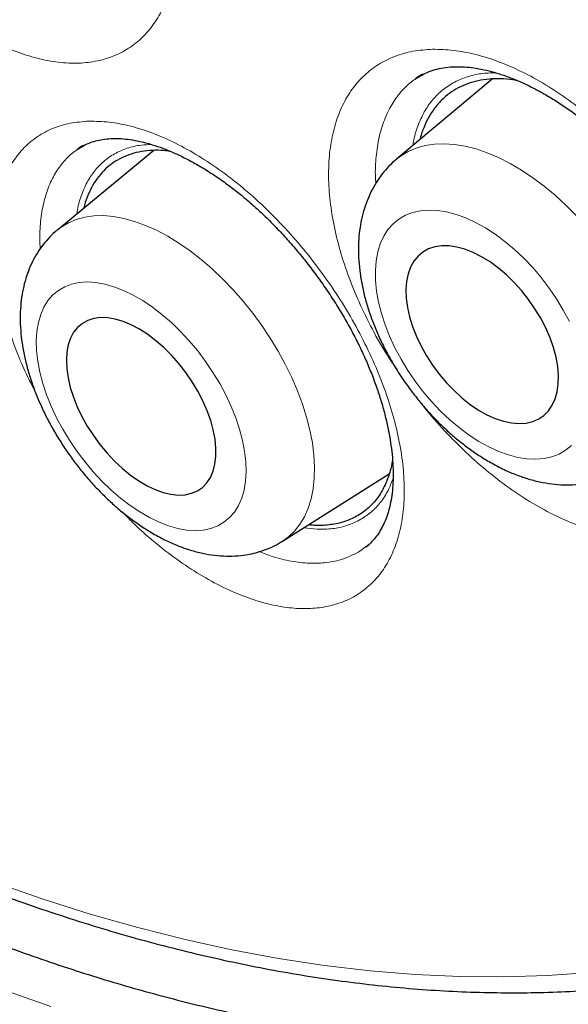
# Model space of a CAD drawing. Units: millimetres. Extents: x 8 to 960, y 12 to 931.
# Drawn here: x 899 to 903, y 301 to 307 of the extents above; entities that cross this region are included whole.
import ezdxf

# ---------------------------------------------------------------- set-up
doc = ezdxf.new("R2010")
doc.units = ezdxf.units.MM

msp = doc.modelspace()

# ---------------------------------------------------------------- linework, layer by layer
at = {"color": 7, "linetype": 'Continuous', "lineweight": 30}
for p, q in [((902.2474, 307.0458), (901.6698, 306.5618)), ((900.207, 306.6149), (899.627, 306.1378)), ((899.7474, 306.6212), (899.7496, 306.6227)), ((900.9832, 304.2607), (901.625, 304.6657)), ((901.484, 304.2256), (901.4819, 304.224))]:
    msp.add_line(p, q, dxfattribs=at)
at = {"color": 8, "linetype": 'Continuous', "lineweight": 0}
for p, q in [((899.7496, 306.6227), (899.7655, 306.6339)), ((901.4819, 304.224), (901.4405, 304.1944)), ((901.4976, 304.2353), (901.484, 304.2256))]:
    msp.add_line(p, q, dxfattribs=at)
at = {"color": 8, "linetype": 'Continuous', "lineweight": 0, "flags": 128}
for points in [[(901.6698, 306.5618), (901.695, 306.5812), (901.7403, 306.6086), (901.7895, 306.6299), (901.8424, 306.6449), (901.8987, 306.6536), (901.9581, 306.6559), (902.02, 306.6518), (902.0842, 306.6413), (902.1502, 306.6245), (902.2177, 306.6015), (902.2861, 306.5725), (902.3551, 306.5376), (902.4242, 306.497), (902.493, 306.451), (902.5611, 306.3999), (902.628, 306.344), (902.6933, 306.2837), (902.7566, 306.2194)], [(899.627, 306.1378), (899.6478, 306.1536), (899.6913, 306.1799), (899.7389, 306.2), (899.7901, 306.2139), (899.8447, 306.2214), (899.9024, 306.2226), (899.9627, 306.2174), (900.0253, 306.2058), (900.0897, 306.1879), (900.1557, 306.1639), (900.2227, 306.1339), (900.2903, 306.098), (900.3581, 306.0565), (900.4257, 306.0097), (900.4927, 305.9579), (900.5586, 305.9013), (900.623, 305.8404), (900.6855, 305.7755), (900.7457, 305.707), (900.8032, 305.6354), (900.8577, 305.5612), (900.9089, 305.4847), (900.9563, 305.4065), (900.9997, 305.3271), (901.0388, 305.247), (901.0734, 305.1666), (901.1033, 305.0865), (901.1282, 305.0072), (901.1481, 304.9292), (901.1627, 304.853), (901.172, 304.7791), (901.176, 304.7079), (901.1745, 304.6399), (901.1677, 304.5755), (901.1555, 304.5152), (901.1381, 304.4592), (901.1155, 304.408), (901.0879, 304.3619), (901.0555, 304.3212), (901.0184, 304.2861), (900.9832, 304.2607)], [(902.7128, 305.5844), (902.6761, 305.6529), (902.6353, 305.7202), (902.5906, 305.7857), (902.5425, 305.8488), (902.4914, 305.9089), (902.4377, 305.9656), (902.3818, 306.0184), (902.3243, 306.0668), (902.2656, 306.1103), (902.2062, 306.1488), (902.1467, 306.1817), (902.0875, 306.2089), (902.0292, 306.23), (901.9722, 306.245), (901.917, 306.2537), (901.8641, 306.2559), (901.814, 306.2518), (901.7671, 306.2413), (901.7237, 306.2245), (901.6843, 306.2016), (901.6492, 306.1727), (901.6187, 306.1382), (901.593, 306.0982), (901.5724, 306.0532), (901.5571, 306.0035), (901.5471, 305.9495), (901.5425, 305.8918), (901.5435, 305.8308), (901.55, 305.7669), (901.5618, 305.7009), (901.5791, 305.6331), (901.6015, 305.5643), (901.6289, 305.495), (901.661, 305.4258), (901.6977, 305.3572), (901.7385, 305.2899), (901.7831, 305.2244), (901.8312, 305.1614), (901.8824, 305.1012), (901.9361, 305.0445), (901.992, 304.9918), (902.0495, 304.9434), (902.1082, 304.8998), (902.1676, 304.8614), (902.2271, 304.8284)], [(900.18, 304.4026), (900.238, 304.3746), (900.295, 304.3526), (900.3507, 304.3367), (900.4044, 304.3271), (900.4559, 304.3238), (900.5046, 304.327), (900.55, 304.3365), (900.5919, 304.3523), (900.6299, 304.3743), (900.6636, 304.4022), (900.6928, 304.4358), (900.7171, 304.4749), (900.7365, 304.5191), (900.7507, 304.568), (900.7596, 304.6212), (900.7631, 304.6783), (900.7612, 304.7387), (900.754, 304.802), (900.7414, 304.8677), (900.7236, 304.935), (900.7008, 305.0036), (900.6731, 305.0727), (900.6408, 305.1419), (900.6041, 305.2104), (900.5634, 305.2778), (900.519, 305.3434), (900.4713, 305.4068), (900.4206, 305.4673), (900.3675, 305.5244), (900.3124, 305.5777), (900.2557, 305.6267), (900.198, 305.6709), (900.1397, 305.7101), (900.0813, 305.7438), (900.0233, 305.7718), (899.9662, 305.7938), (899.9106, 305.8097), (899.8568, 305.8193), (899.8054, 305.8226), (899.7567, 305.8194), (899.7112, 305.8099), (899.6693, 305.7941), (899.6314, 305.7722), (899.5977, 305.7443), (899.5685, 305.7106), (899.5441, 305.6715), (899.5248, 305.6274), (899.5106, 305.5784), (899.5017, 305.5252), (899.4982, 305.4681), (899.5, 305.4077), (899.5073, 305.3444), (899.5198, 305.2788), (899.5376, 305.2114), (899.5604, 305.1429), (899.5881, 305.0737), (899.6205, 305.0046), (899.6571, 304.936), (899.6979, 304.8686), (899.7423, 304.803), (899.79, 304.7396), (899.8406, 304.6792), (899.8937, 304.622), (899.9488, 304.5687), (900.0055, 304.5198), (900.0633, 304.4755), (900.1216, 304.4364), (900.18, 304.4026)], [(902.2271, 304.8284), (902.2863, 304.8013), (902.3446, 304.7801), (902.4016, 304.7651), (902.4568, 304.7565), (902.5097, 304.7542), (902.5598, 304.7583), (902.6067, 304.7688), (902.6501, 304.7856), (902.6894, 304.8085), (902.7246, 304.8374)], [(899.5854, 301.4565), (899.2823, 301.5619), (898.9776, 301.6773), (898.6717, 301.8026), (898.3648, 301.9379), (898.057, 302.0829), (897.7485, 302.2376), (897.4397, 302.4019), (897.1306, 302.5757), (896.8215, 302.7588), (896.5127, 302.9511), (896.2042, 303.1525), (895.8964, 303.3628), (895.5895, 303.582), (895.2836, 303.8098)], [(899.2438, 302.2052), (899.5342, 302.1042), (899.8231, 302.013), (900.1101, 301.9314), (900.3951, 301.8597), (900.678, 301.7978), (900.9584, 301.7459), (901.2363, 301.7039), (901.5113, 301.6718), (901.7834, 301.6497), (902.0524, 301.6376), (902.318, 301.6355), (902.5801, 301.6435), (902.8385, 301.6614)]]:
    msp.add_lwpolyline(points, dxfattribs=at)
at = {"color": 7, "linetype": 'Continuous', "lineweight": 30, "flags": 128}
for points in [[(902.2156, 305.0222), (902.2659, 304.9996), (902.3153, 304.9831), (902.3631, 304.9729), (902.4088, 304.9692), (902.4518, 304.972), (902.4915, 304.9813), (902.5276, 304.9969), (902.5595, 305.0187), (902.5869, 305.0464), (902.6095, 305.0797), (902.6269, 305.1181), (902.639, 305.1612), (902.6456, 305.2085), (902.6466, 305.2594), (902.6421, 305.3133), (902.632, 305.3695), (902.6165, 305.4274), (902.5958, 305.4862), (902.5701, 305.5452), (902.5398, 305.6038), (902.5052, 305.6611), (902.4668, 305.7165), (902.4249, 305.7694), (902.3802, 305.8191), (902.3331, 305.865), (902.2842, 305.9064), (902.2342, 305.9431), (902.1835, 305.9744), (902.133, 306), (902.083, 306.0196), (902.0344, 306.0329), (901.9876, 306.0399), (901.9432, 306.0403), (901.9017, 306.0343), (901.8637, 306.0218), (901.8297, 306.0031), (901.8, 305.9783), (901.775, 305.9477), (901.7549, 305.9118), (901.7402, 305.871), (901.7308, 305.8257), (901.727, 305.7765), (901.7288, 305.7241), (901.7361, 305.6689), (901.7489, 305.6118), (901.767, 305.5534), (901.7902, 305.4944), (901.8182, 305.4355), (901.8507, 305.3775), (901.8873, 305.321), (901.9275, 305.2668), (901.9709, 305.2154), (902.0169, 305.1676), (902.065, 305.1239), (902.1145, 305.0847), (902.1649, 305.0507), (902.2156, 305.0222)], [(900.1658, 304.5947), (900.2151, 304.5714), (900.2634, 304.5541), (900.31, 304.5431), (900.3545, 304.5386), (900.3963, 304.5406), (900.4348, 304.549), (900.4696, 304.5638), (900.5004, 304.5848), (900.5266, 304.6117), (900.548, 304.6442), (900.5644, 304.6819), (900.5755, 304.7244), (900.5812, 304.7711), (900.5814, 304.8214), (900.5762, 304.8749), (900.5655, 304.9307), (900.5496, 304.9883), (900.5286, 305.0469), (900.5027, 305.1058), (900.4723, 305.1643), (900.4378, 305.2217), (900.3996, 305.2773), (900.3581, 305.3304), (900.3138, 305.3805), (900.2673, 305.4267), (900.2192, 305.4687), (900.17, 305.5059), (900.1203, 305.5378), (900.0707, 305.5641), (900.0218, 305.5845), (899.9743, 305.5986), (899.9287, 305.6064), (899.8855, 305.6076), (899.8453, 305.6024), (899.8086, 305.5908), (899.7757, 305.5729), (899.7472, 305.5489), (899.7233, 305.5192), (899.7044, 305.484), (899.6907, 305.4438), (899.6823, 305.3992), (899.6793, 305.3506), (899.6818, 305.2986), (899.6898, 305.2439), (899.7031, 305.1871), (899.7216, 305.129), (899.745, 305.0701), (899.7732, 305.0113), (899.8057, 304.9533), (899.8421, 304.8967), (899.882, 304.8422), (899.925, 304.7906), (899.9704, 304.7423), (900.0178, 304.6981), (900.0666, 304.6585), (900.1161, 304.6239), (900.1658, 304.5947)]]:
    msp.add_lwpolyline(points, dxfattribs=at)
at = {"color": 7, "linetype": 'Continuous', "lineweight": 30}
for points, knots in [([(891.9372, 331.3053), (891.8271, 331.3032), (891.5906, 331.2985), (891.2366, 331.2668), (890.874, 331.2154), (890.5269, 331.1448), (890.1948, 331.057), (889.8778, 330.9533), (889.5695, 330.832), (889.2703, 330.6933), (888.9748, 330.5342), (888.684, 330.3538), (888.399, 330.1508), (888.1258, 329.9293), (887.8649, 329.6894), (887.6165, 329.4314), (887.3855, 329.161), (887.1714, 328.8797), (886.9735, 328.5888), (886.7879, 328.2833), (886.6147, 327.9634), (886.4509, 327.6228), (886.2976, 327.2609), (886.1561, 326.8772), (886.0294, 326.4792), (885.9178, 326.0675), (885.8213, 325.6427), (885.7417, 325.2136), (885.6781, 324.7815), (885.6295, 324.3479), (885.5948, 323.9046), (885.5739, 323.4522), (885.5668, 322.9819), (885.5745, 322.4937), (885.5979, 321.9876), (885.637, 321.4738), (885.6917, 320.953), (885.7618, 320.426), (885.8457, 319.9035), (885.9423, 319.3865), (886.0504, 318.8761), (886.1718, 318.3626), (886.3064, 317.8465), (886.4571, 317.3181), (886.6245, 316.7779), (886.8094, 316.2265), (887.0083, 315.6751), (887.2209, 315.1245), (887.447, 314.5755), (887.6816, 314.0391), (887.9237, 313.516), (888.172, 313.0065), (888.4312, 312.5008), (888.7008, 311.9997), (888.9863, 311.4937), (889.288, 310.9837), (889.6062, 310.4709), (889.9346, 309.9659), (890.2728, 309.4693), (890.6203, 308.9819), (890.97, 308.5133), (891.3206, 308.0636), (891.6714, 307.6326), (892.0288, 307.2119), (892.3924, 306.8019), (892.7693, 306.3953), (893.1593, 305.9932), (893.5623, 305.5971), (893.9703, 305.2153), (894.3826, 304.8483), (894.7987, 304.4967), (895.2101, 304.1673), (895.6161, 303.8595), (896.0159, 303.5726), (896.4171, 303.3008), (896.8193, 303.0445), (897.2302, 302.7992), (897.6491, 302.5662), (898.0756, 302.347), (898.501, 302.1466), (898.9247, 301.9651), (899.346, 301.8029), (899.7566, 301.6628), (900.156, 301.5437), (900.5439, 301.4446), (900.9279, 301.3631), (901.3075, 301.2995), (901.6898, 301.2528), (902.0739, 301.2243), (902.459, 301.2156), (902.837, 301.227), (903.2075, 301.2587), (903.57, 301.3104), (903.9172, 301.3809), (904.2492, 301.4688), (904.5663, 301.5725), (904.8746, 301.6938), (905.1737, 301.8325), (905.4693, 301.9915), (905.7601, 302.172), (906.0451, 302.3749), (906.3182, 302.5965), (906.5792, 302.8364), (906.8275, 303.0945), (907.0587, 303.3645), (907.2718, 303.6471), (907.4104, 303.8435), (907.4759, 303.9516), (907.4796, 303.9577)], [0, 0, 0, 0, 0.008513, 0.018294, 0.028074, 0.037855, 0.047077, 0.056299, 0.065521, 0.074743, 0.083965, 0.093746, 0.103526, 0.113307, 0.123088, 0.132869, 0.142649, 0.151871, 0.161093, 0.170315, 0.179537, 0.188759, 0.19854, 0.208321, 0.218101, 0.227882, 0.237663, 0.247444, 0.256666, 0.265888, 0.275109, 0.284331, 0.293553, 0.303334, 0.313115, 0.322896, 0.332676, 0.342457, 0.352238, 0.36146, 0.370682, 0.379904, 0.389126, 0.398348, 0.408128, 0.417909, 0.42769, 0.437471, 0.447251, 0.457032, 0.466254, 0.475476, 0.484698, 0.49392, 0.503142, 0.512922, 0.522703, 0.532484, 0.542265, 0.552046, 0.561826, 0.571048, 0.58027, 0.589492, 0.598714, 0.607936, 0.617717, 0.627497, 0.637278, 0.647059, 0.65684, 0.666621, 0.675842, 0.685064, 0.694286, 0.703508, 0.71273, 0.722511, 0.732292, 0.742072, 0.751853, 0.761634, 0.771415, 0.780637, 0.789859, 0.799081, 0.808302, 0.817524, 0.827305, 0.837086, 0.846867, 0.856647, 0.866428, 0.876209, 0.885431, 0.894653, 0.903875, 0.913097, 0.922319, 0.932099, 0.94188, 0.951661, 0.961442, 0.971222, 0.981003, 0.990225, 0.999447, 1, 1, 1, 1]), ([(891.6689, 331.298), (891.7211, 331.3003), (891.8405, 331.3057), (892.0297, 331.3072), (892.2359, 331.3035), (892.4441, 331.2937), (892.6542, 331.2781), (892.8662, 331.2566), (893.0798, 331.2292), (893.2952, 331.196), (893.5121, 331.1569), (893.7305, 331.1119), (893.9503, 331.0611), (894.1715, 331.0045), (894.3939, 330.9421), (894.6175, 330.874), (894.8422, 330.8), (895.0679, 330.7204), (895.2944, 330.6351), (895.5218, 330.5442), (895.7499, 330.4476), (895.9787, 330.3454), (896.208, 330.2376), (896.4378, 330.1244), (896.6679, 330.0057), (896.8983, 329.8815), (897.1289, 329.752), (897.3596, 329.6171), (897.5903, 329.477), (897.8208, 329.3316), (898.0512, 329.1811), (898.2814, 329.0254), (898.5111, 328.8647), (898.7404, 328.699), (898.9691, 328.5284), (899.1972, 328.3529), (899.4245, 328.1726), (899.651, 327.9876), (899.8766, 327.7979), (900.1012, 327.6037), (900.3246, 327.4049), (900.5469, 327.2018), (900.7678, 326.9943), (900.9874, 326.7825), (901.2055, 326.5666), (901.4221, 326.3465), (901.637, 326.1225), (901.8502, 325.8945), (902.0616, 325.6627), (902.2711, 325.4272), (902.4786, 325.1881), (902.684, 324.9453), (902.8873, 324.6992), (903.0884, 324.4497), (903.2871, 324.1969), (903.4834, 323.941), (903.6773, 323.682), (903.8686, 323.4201), (904.0573, 323.1554), (904.2433, 322.8879), (904.4266, 322.6178), (904.6069, 322.3451), (904.7844, 322.0701), (904.9588, 321.7927), (905.1302, 321.5131), (905.2985, 321.2315), (905.4635, 320.9479), (905.6253, 320.6624), (905.7838, 320.3752), (905.9389, 320.0864), (906.0905, 319.796), (906.2386, 319.5043), (906.3831, 319.2113), (906.524, 318.9171), (906.6612, 318.6219), (906.7947, 318.3257), (906.9244, 318.0287), (907.0502, 317.7311), (907.1721, 317.4329), (907.2901, 317.1342), (907.4041, 316.8352), (907.514, 316.536), (907.6199, 316.2367), (907.7217, 315.9374), (907.8193, 315.6383), (907.9127, 315.3394), (908.0018, 315.041), (908.0867, 314.743), (908.1673, 314.4457), (908.2436, 314.1491), (908.3155, 313.8534), (908.383, 313.5586), (908.4461, 313.265), (908.5047, 312.9726), (908.5589, 312.6815), (908.6086, 312.3919), (908.6539, 312.1038), (908.6946, 311.8175), (908.7307, 311.5329), (908.7624, 311.2503), (908.7895, 310.9696), (908.812, 310.6911), (908.8299, 310.4149), (908.8433, 310.141), (908.8521, 309.8696), (908.8564, 309.6008), (908.8561, 309.3347), (908.8512, 309.0713), (908.8417, 308.8109), (908.8277, 308.5534), (908.8091, 308.2991), (908.786, 308.0479), (908.7584, 307.8001), (908.7262, 307.5556), (908.6896, 307.3146), (908.6484, 307.0772), (908.6029, 306.8435), (908.5528, 306.6135), (908.4984, 306.3874), (908.4396, 306.1653), (908.3764, 305.9471), (908.3088, 305.7331), (908.237, 305.5232), (908.1608, 305.3176), (908.0804, 305.1163), (907.9958, 304.9195), (907.907, 304.7271), (907.814, 304.5393), (907.7169, 304.356), (907.6155, 304.1778), (907.5353, 304.0435), (907.4875, 303.9702), (907.4764, 303.9531)], [0, 0, 0, 0, 0.006053, 0.0138374, 0.0216168, 0.0293914, 0.0371614, 0.0449273, 0.0526892, 0.0604477, 0.068203, 0.0759554, 0.0837052, 0.0914528, 0.0991985, 0.1069424, 0.114685, 0.1224263, 0.1301666, 0.1379061, 0.145645, 0.1533835, 0.1611216, 0.1688595, 0.1765974, 0.1843352, 0.1920731, 0.1998112, 0.2075495, 0.2152881, 0.223027, 0.2307663, 0.2385059, 0.2462461, 0.2539866, 0.2617276, 0.2694692, 0.2772111, 0.2849536, 0.2926966, 0.3004401, 0.308184, 0.3159284, 0.3236732, 0.3314186, 0.3391643, 0.3469105, 0.3546571, 0.362404, 0.3701514, 0.3778991, 0.3856471, 0.3933954, 0.4011441, 0.408893, 0.4166422, 0.4243916, 0.4321413, 0.4398911, 0.4476411, 0.4553913, 0.4631416, 0.470892, 0.4786425, 0.4863931, 0.4941437, 0.5018944, 0.509645, 0.5173957, 0.5251463, 0.5328968, 0.5406472, 0.5483976, 0.5561478, 0.5638979, 0.5716478, 0.5793975, 0.5871469, 0.5948962, 0.6026452, 0.6103939, 0.6181423, 0.6258905, 0.6336382, 0.6413857, 0.6491327, 0.6568794, 0.6646256, 0.6723714, 0.6801168, 0.6878617, 0.6956061, 0.70335, 0.7110935, 0.7188364, 0.7265788, 0.7343207, 0.7420621, 0.749803, 0.7575433, 0.7652831, 0.7730224, 0.7807613, 0.7884996, 0.7962376, 0.8039752, 0.8117124, 0.8194493, 0.827186, 0.8349225, 0.8426589, 0.8503953, 0.8581318, 0.8658686, 0.8736056, 0.8813432, 0.8890814, 0.8968204, 0.9045605, 0.9123019, 0.9200447, 0.9277894, 0.9355361, 0.9432851, 0.9510368, 0.9587915, 0.9665495, 0.9743111, 0.9820768, 0.9898468, 0.9976215, 1, 1, 1, 1]), ([(901.7848, 307.0456), (901.7936, 307.0518), (901.8154, 307.0675), (901.8547, 307.0865), (901.902, 307.1032), (901.9523, 307.1143), (901.9941, 307.119), (902.0191, 307.1198), (902.0256, 307.12)], [0, 0, 0, 0, 0.139127, 0.349032, 0.553202, 0.748587, 0.935426, 1, 1, 1, 1]), ([(902.0256, 307.12), (902.0344, 307.1201), (902.0605, 307.1204), (902.1069, 307.1173), (902.1655, 307.109), (902.2271, 307.0957), (902.2915, 307.0773), (902.3581, 307.0538), (902.4268, 307.0252), (902.497, 306.9914), (902.5682, 306.9527), (902.64, 306.909), (902.7118, 306.8608), (902.7831, 306.8082), (902.8535, 306.7515), (902.9224, 306.6911), (902.9899, 306.627), (903.0562, 306.5592), (903.1214, 306.4874), (903.1851, 306.4121), (903.2468, 306.3336), (903.3059, 306.2526), (903.3621, 306.1697), (903.4147, 306.0856), (903.4635, 306.0008), (903.5081, 305.9161), (903.5484, 305.8321), (903.5842, 305.7487), (903.6158, 305.6657), (903.6435, 305.583), (903.6671, 305.5008), (903.6863, 305.4199), (903.7012, 305.3407), (903.7116, 305.264), (903.7176, 305.1902), (903.7192, 305.12), (903.7166, 305.0538), (903.71, 304.992), (903.6997, 304.9349), (903.6859, 304.8828), (903.6686, 304.8347), (903.6479, 304.7906), (903.6236, 304.7501), (903.5955, 304.7134), (903.5671, 304.6834), (903.5465, 304.6676), (903.5378, 304.661)], [0, 0, 0, 0, 0.011487, 0.03416, 0.056777, 0.079403, 0.102103, 0.124915, 0.147845, 0.170874, 0.19397, 0.217092, 0.240177, 0.263182, 0.286069, 0.308869, 0.331355, 0.354181, 0.377299, 0.400654, 0.424177, 0.447794, 0.471416, 0.494942, 0.518297, 0.541412, 0.564234, 0.58675, 0.609304, 0.632117, 0.655073, 0.678129, 0.701236, 0.724334, 0.747362, 0.770278, 0.793056, 0.815688, 0.838197, 0.860651, 0.883126, 0.906389, 0.93035, 0.9552, 0.981105, 1, 1, 1, 1]), ([(901.8269, 307.0743), (901.8246, 307.0731), (901.809, 307.0649), (901.7949, 307.0544), (901.7829, 307.0455)], [0, 0, 0, 0, 0.149664, 1, 1, 1, 1]), ([(902.399, 307.0361), (902.3897, 307.0379), (902.3554, 307.0446), (902.2985, 307.0481), (902.2284, 307.0467), (902.1613, 307.0367), (902.0986, 307.0188), (902.041, 306.9933), (901.9885, 306.9603), (901.9409, 306.9195), (901.8992, 306.8715), (901.8638, 306.8173), (901.8353, 306.7564), (901.8178, 306.7105), (901.812, 306.6833), (901.8114, 306.6804)], [0, 0, 0, 0, 0.031594, 0.117304, 0.203609, 0.291791, 0.380621, 0.466331, 0.552636, 0.640818, 0.729649, 0.815359, 0.901664, 0.989846, 1, 1, 1, 1]), ([(899.7493, 306.6231), (899.7574, 306.6288), (899.7779, 306.6432), (899.8134, 306.6597), (899.8552, 306.6736), (899.8986, 306.6831), (899.9309, 306.6856), (899.9475, 306.6869)], [0, 0, 0, 0, 0.155505, 0.393958, 0.599217, 0.794708, 1, 1, 1, 1]), ([(899.9475, 306.6869), (899.9556, 306.6872), (899.9796, 306.688), (900.0227, 306.6861), (900.0776, 306.6793), (900.1359, 306.6676), (900.197, 306.6509), (900.2607, 306.6292), (900.3267, 306.6023), (900.3945, 306.5703), (900.4636, 306.5333), (900.5336, 306.4914), (900.604, 306.4448), (900.6742, 306.3938), (900.7438, 306.3386), (900.8121, 306.2797), (900.8794, 306.217), (900.9457, 306.1504), (901.0112, 306.0798), (901.0755, 306.0055), (901.1381, 305.928), (901.1984, 305.8477), (901.256, 305.7655), (901.3104, 305.6818), (901.3611, 305.5973), (901.4079, 305.5127), (901.4506, 305.4286), (901.4889, 305.3451), (901.5233, 305.2618), (901.5538, 305.1787), (901.5804, 305.096), (901.6029, 305.0143), (901.6211, 304.9343), (901.6349, 304.8566), (901.6443, 304.7818), (901.6494, 304.7104), (901.6503, 304.6429), (901.6471, 304.5798), (901.6402, 304.5215), (901.6298, 304.4681), (901.6159, 304.419), (901.5988, 304.3741), (901.5784, 304.333), (901.5548, 304.2959), (901.5275, 304.2628), (901.5034, 304.2387), (901.487, 304.2272), (901.4821, 304.2238)], [0, 0, 0, 0, 0.011313, 0.033688, 0.055941, 0.078171, 0.100447, 0.122823, 0.145316, 0.167913, 0.190587, 0.213297, 0.235988, 0.258613, 0.281134, 0.303568, 0.325675, 0.348126, 0.370873, 0.393863, 0.417028, 0.440295, 0.46358, 0.486782, 0.509823, 0.532639, 0.555172, 0.577407, 0.599635, 0.622122, 0.644751, 0.667478, 0.690254, 0.713012, 0.735692, 0.758246, 0.780636, 0.802844, 0.824879, 0.846781, 0.868614, 0.891259, 0.914295, 0.938097, 0.962901, 0.988936, 1, 1, 1, 1]), ([(899.7815, 306.6452), (899.7786, 306.6437), (899.7663, 306.6372), (899.7552, 306.6287), (899.7467, 306.6222)], [0, 0, 0, 0, 0.23036, 1, 1, 1, 1]), ([(900.307, 306.6096), (900.2877, 306.6119), (900.2447, 306.6171), (900.181, 306.6158), (900.116, 306.6072), (900.0555, 306.5904), (900, 306.5659), (899.9496, 306.5341), (899.904, 306.4944), (899.8645, 306.4474), (899.831, 306.3943), (899.8045, 306.3343), (899.7889, 306.2915), (899.7841, 306.2672), (899.784, 306.267)], [0, 0, 0, 0, 0.074174, 0.165653, 0.259121, 0.353276, 0.444124, 0.535602, 0.62907, 0.723226, 0.814074, 0.905552, 0.99902, 1, 1, 1, 1]), ([(901.6698, 306.561), (901.6659, 306.558), (901.6459, 306.5424), (901.6138, 306.5093), (901.5743, 306.4621), (901.5399, 306.4104), (901.5103, 306.355), (901.4856, 306.2959), (901.4661, 306.2331), (901.4518, 306.167), (901.4429, 306.0976), (901.4396, 306.0252), (901.4419, 305.9502), (901.4499, 305.8733), (901.4635, 305.795), (901.4825, 305.716), (901.5067, 305.6368), (901.5358, 305.5581), (901.5695, 305.48), (901.6077, 305.4032), (901.6499, 305.3278), (901.696, 305.2542), (901.7458, 305.1829), (901.7989, 305.114), (901.8552, 305.0479), (901.9144, 304.9849), (901.9762, 304.9254), (902.0406, 304.8697), (902.1072, 304.8181), (902.1758, 304.771), (902.2369, 304.734), (902.2753, 304.714), (902.2899, 304.7064)], [0, 0, 0, 0, 0.007313, 0.037907, 0.068508, 0.099295, 0.130446, 0.162125, 0.194473, 0.227587, 0.261505, 0.296188, 0.331517, 0.367316, 0.403395, 0.439571, 0.475702, 0.511729, 0.54763, 0.583409, 0.619086, 0.65469, 0.690257, 0.725823, 0.761421, 0.797086, 0.832858, 0.868775, 0.904874, 0.941182, 0.977713, 1, 1, 1, 1]), ([(899.6271, 306.1369), (899.622, 306.1331), (899.6011, 306.1169), (899.5685, 306.0833), (899.5298, 306.0369), (899.4962, 305.986), (899.4674, 305.9315), (899.4436, 305.8732), (899.4248, 305.8113), (899.4112, 305.7459), (899.4029, 305.6771), (899.4001, 305.6053), (899.403, 305.5308), (899.4115, 305.4542), (899.4256, 305.3762), (899.445, 305.2975), (899.4695, 305.2186), (899.4987, 305.1401), (899.5325, 305.0623), (899.5705, 304.9856), (899.6125, 304.9103), (899.6582, 304.8368), (899.7075, 304.7653), (899.76, 304.6962), (899.8155, 304.6299), (899.8738, 304.5665), (899.9348, 304.5065), (899.9981, 304.4502), (900.0636, 304.3978), (900.1312, 304.3499), (900.191, 304.3123), (900.2284, 304.2919), (900.2424, 304.2842)], [0, 0, 0, 0, 0.009574, 0.039779, 0.069998, 0.100427, 0.131258, 0.162674, 0.194831, 0.227844, 0.261755, 0.296517, 0.331984, 0.367947, 0.404178, 0.440457, 0.476649, 0.512698, 0.548589, 0.584334, 0.61996, 0.655502, 0.691, 0.726497, 0.762027, 0.797629, 0.833347, 0.869225, 0.905306, 0.941626, 0.978205, 1, 1, 1, 1]), ([(901.6459, 304.7502), (901.6434, 304.7354), (901.6359, 304.6913), (901.6142, 304.6252), (901.5789, 304.552), (901.5315, 304.4881), (901.4726, 304.4348), (901.4042, 304.3944), (901.3273, 304.3673), (901.2425, 304.3553), (901.1793, 304.3526), (901.1432, 304.3585), (901.1393, 304.3592)], [0, 0, 0, 0, 0.054934, 0.163807, 0.272671, 0.391413, 0.510557, 0.629334, 0.747981, 0.86699, 0.985619, 1, 1, 1, 1]), ([(902.2899, 304.7064), (902.3031, 304.6999), (902.3405, 304.6815), (902.4029, 304.6557), (902.4769, 304.6313), (902.551, 304.6135), (902.6246, 304.6025), (902.6967, 304.5986), (902.7667, 304.6017), (902.8341, 304.6116), (902.8982, 304.628), (902.9587, 304.6509), (903.0059, 304.6736), (903.0316, 304.6906), (903.0397, 304.696)], [0, 0, 0, 0, 0.0528322, 0.149346, 0.2460394, 0.3421458, 0.4370322, 0.5300985, 0.6209236, 0.7093484, 0.7954659, 0.8795524, 0.961993, 1, 1, 1, 1]), ([(900.2424, 304.2842), (900.2553, 304.2776), (900.2921, 304.2586), (900.3536, 304.2317), (900.4267, 304.2059), (900.5001, 304.1868), (900.573, 304.1745), (900.6444, 304.1695), (900.7138, 304.1715), (900.7804, 304.1804), (900.8439, 304.1959), (900.9036, 304.218), (900.9498, 304.2397), (900.9747, 304.2561), (900.9822, 304.2611)], [0, 0, 0, 0, 0.0527653, 0.1499876, 0.2475003, 0.3444489, 0.4400824, 0.5336818, 0.6247534, 0.7131308, 0.7989475, 0.8825401, 0.9643517, 1, 1, 1, 1]), ([(901.4845, 304.2249), (901.4912, 304.2293), (901.4993, 304.2347), (901.5065, 304.2414), (901.5078, 304.2426)], [0, 0, 0, 0, 0.8156172, 1, 1, 1, 1]), ([(897.2226, 303.1045), (897.2632, 303.0812), (897.3809, 303.0137), (897.5757, 302.906), (897.8069, 302.7834), (898.038, 302.6664), (898.2688, 302.5549), (898.4993, 302.4489), (898.7294, 302.3486), (898.9589, 302.254), (899.1878, 302.1651), (899.416, 302.0819), (899.6434, 302.0045), (899.8699, 301.933), (900.0954, 301.8673), (900.3198, 301.8076), (900.5431, 301.7537), (900.765, 301.7058), (900.9856, 301.6638), (901.2047, 301.6279), (901.4223, 301.5979), (901.6382, 301.5739), (901.8523, 301.556), (902.0647, 301.5441), (902.2751, 301.5383), (902.4834, 301.5384), (902.6897, 301.5446), (902.8937, 301.5569), (903.0955, 301.5751), (903.2949, 301.5994), (903.4918, 301.6296), (903.6862, 301.6658), (903.878, 301.7079), (904.067, 301.756), (904.2533, 301.81), (904.4368, 301.8698), (904.6173, 301.9355), (904.7948, 302.007), (904.9693, 302.0843), (905.1407, 302.1673), (905.3089, 302.2561), (905.4738, 302.3505), (905.6355, 302.4506), (905.7937, 302.5562), (905.9486, 302.6674), (906.0999, 302.7841), (906.2477, 302.9063), (906.3919, 303.0339), (906.5324, 303.1669), (906.6692, 303.3053), (906.8023, 303.4488), (906.9313, 303.598), (907.0294, 303.7169), (907.0831, 303.7878), (907.0965, 303.8055)], [0, 0, 0, 0, 0.010426, 0.030215, 0.050005, 0.069795, 0.089586, 0.109376, 0.129166, 0.148955, 0.168743, 0.188529, 0.208313, 0.228094, 0.247873, 0.267647, 0.287416, 0.307181, 0.326939, 0.346691, 0.366435, 0.386171, 0.405897, 0.425614, 0.445319, 0.465014, 0.484696, 0.504365, 0.524021, 0.543664, 0.563293, 0.582908, 0.60251, 0.622098, 0.641675, 0.661239, 0.680793, 0.700338, 0.719875, 0.739405, 0.758931, 0.778454, 0.797976, 0.817498, 0.837022, 0.85655, 0.876084, 0.895625, 0.915175, 0.934734, 0.954305, 0.973888, 0.993483, 1, 1, 1, 1]), ([(897.3175, 301.6233), (897.3304, 301.6158), (897.423, 301.5615), (897.5948, 301.4659), (897.8325, 301.3372), (898.0702, 301.2143), (898.3083, 301.0964), (898.5469, 300.9836), (898.7856, 300.8763), (899.0243, 300.7742), (899.2631, 300.6776), (899.5013, 300.5867), (899.7389, 300.5016), (899.9759, 300.4221), (900.213, 300.3482), (900.4497, 300.2798), (900.6859, 300.2172), (900.9212, 300.1604), (901.1554, 300.1095), (901.3881, 300.0646), (901.619, 300.0258), (901.8479, 299.9931), (902.0746, 299.9666), (902.2988, 299.9461), (902.5219, 299.9315), (902.7439, 299.9229), (902.9647, 299.9203), (903.1836, 299.9237), (903.4004, 299.9332), (903.6152, 299.9487), (903.8278, 299.9703), (904.0384, 299.9979), (904.2468, 300.0316), (904.4531, 300.0713), (904.6573, 300.1171), (904.8589, 300.1688), (905.0577, 300.2264), (905.2533, 300.2897), (905.4453, 300.3587), (905.6339, 300.4334), (905.8191, 300.5137), (906.0011, 300.5997), (906.1797, 300.6914), (906.3551, 300.7887), (906.5271, 300.892), (906.6657, 300.9801), (906.7456, 301.0358), (906.7706, 301.0531)], [0, 0, 0, 0, 0.003679, 0.02637, 0.048946, 0.07145, 0.094152, 0.116879, 0.139644, 0.162459, 0.185344, 0.208277, 0.231091, 0.254007, 0.277008, 0.300074, 0.323186, 0.346324, 0.369469, 0.392591, 0.41567, 0.438685, 0.461615, 0.484447, 0.507254, 0.530315, 0.553356, 0.576385, 0.599408, 0.622433, 0.645465, 0.668511, 0.691578, 0.714675, 0.73781, 0.76098, 0.784118, 0.807149, 0.830098, 0.852979, 0.875806, 0.898596, 0.921363, 0.944122, 0.966886, 0.989669, 1, 1, 1, 1])]:
    msp.add_open_spline(points, degree=3, knots=knots, dxfattribs=at)
at = {"color": 8, "linetype": 'Continuous', "lineweight": 0}
for points, knots in [([(897.5114, 330.9932), (897.6567, 330.9076), (897.9474, 330.7364), (898.3835, 330.4573), (898.8193, 330.162), (899.2489, 329.8532), (899.6711, 329.5329), (900.0864, 329.2015), (900.4994, 328.8553), (900.904, 328.4996), (901.2995, 328.1358), (901.7083, 327.743), (902.1347, 327.3138), (902.5776, 326.8454), (903.0139, 326.3608), (903.4191, 325.8886), (903.7933, 325.4331), (904.1382, 324.9966), (904.4769, 324.5509), (904.7981, 324.1112), (905.1019, 323.6795), (905.3622, 323.2963), (905.5912, 322.9484), (905.7906, 322.6374), (905.9866, 322.3236), (906.1792, 322.0066), (906.3683, 321.6868), (906.5538, 321.3642), (906.7354, 321.0391), (906.9617, 320.6224), (907.2276, 320.1121), (907.5271, 319.5051), (907.8127, 318.8925), (908.0688, 318.3095), (908.2973, 317.7587), (908.5009, 317.2405), (908.6937, 316.7207), (908.8694, 316.217), (909.0289, 315.7304), (909.1887, 315.2108), (909.3502, 314.6418), (909.5091, 314.0238), (909.6508, 313.408), (909.768, 312.8294), (909.8638, 312.2893), (909.9412, 311.7865), (910.0061, 311.2877), (910.0566, 310.8096), (910.0941, 310.3526), (910.1215, 309.8872), (910.1375, 309.399), (910.1391, 308.8895), (910.1252, 308.3882), (910.0963, 307.9018), (910.0532, 307.4311), (909.9963, 306.9757), (909.9254, 306.5301), (909.8415, 306.1008), (909.7454, 305.6883), (909.6412, 305.3045), (909.5288, 304.9426), (909.4093, 304.6016), (909.2793, 304.2705), (909.1524, 303.9804), (909.0318, 303.7288), (908.9205, 303.5126), (908.804, 303.302), (908.6816, 303.0956), (908.5532, 302.8937), (908.4188, 302.6964), (908.2793, 302.5052), (908.1261, 302.3091), (907.9582, 302.1097), (907.7648, 301.8977), (907.5533, 301.6863), (907.3463, 301.4959), (907.2096, 301.3851), (907.1529, 301.3393)], [0, 0, 0, 0, 0.015176, 0.030352, 0.045602, 0.060852, 0.075544, 0.090235, 0.104993, 0.11975, 0.1339, 0.148064, 0.164727, 0.181389, 0.198149, 0.214909, 0.228867, 0.242825, 0.256838, 0.270852, 0.283486, 0.296131, 0.305239, 0.314347, 0.32347, 0.332594, 0.34175, 0.350905, 0.360077, 0.369248, 0.385942, 0.402637, 0.419427, 0.436218, 0.450198, 0.464178, 0.478214, 0.49225, 0.504903, 0.517567, 0.534319, 0.551072, 0.567923, 0.584774, 0.598807, 0.61284, 0.626929, 0.641018, 0.653721, 0.666434, 0.681709, 0.696985, 0.712335, 0.727685, 0.742474, 0.757263, 0.772118, 0.786972, 0.801215, 0.815472, 0.828449, 0.841425, 0.854446, 0.867468, 0.876722, 0.885976, 0.895247, 0.904518, 0.913984, 0.923451, 0.932935, 0.942418, 0.953604, 0.964797, 0.977799, 0.990801, 1, 1, 1, 1]), ([(897.2582, 301.7222), (897.3985, 301.6428), (897.6791, 301.4841), (898.1, 301.2677), (898.5204, 301.0671), (898.9413, 300.8838), (899.3614, 300.7178), (899.7809, 300.5695), (900.1979, 300.4395), (900.6139, 300.3275), (901.0277, 300.234), (901.3979, 300.167), (901.7237, 300.1207), (902.0065, 300.0898), (902.2865, 300.0686), (902.6051, 300.0554), (902.9601, 300.0559), (903.3121, 300.0746), (903.6222, 300.1054), (903.8923, 300.1429), (904.1584, 300.1908), (904.4515, 300.2559), (904.7692, 300.3429), (905.0749, 300.4457), (905.3404, 300.55), (905.5684, 300.6506), (905.7915, 300.7604), (906.0424, 300.8972), (906.3175, 301.0664), (906.5851, 301.2544), (906.8167, 301.4357), (907.0154, 301.6053), (907.208, 301.7844), (907.4169, 301.9956), (907.639, 302.243), (907.8474, 302.5025), (908.0243, 302.7443), (908.173, 302.9642), (908.3153, 303.192), (908.4716, 303.4628), (908.6376, 303.781), (908.7923, 304.1165), (908.9207, 304.4275), (909.0268, 304.7101), (909.1254, 305.0003), (909.2275, 305.3339), (909.3294, 305.7139), (909.4171, 306.1007), (909.4854, 306.4531), (909.5381, 306.7675), (909.5836, 307.0878), (909.6276, 307.4623), (909.6658, 307.8939), (909.6904, 308.3391), (909.7016, 308.7448), (909.7035, 309.1083), (909.6973, 309.4767), (909.6839, 309.8268), (909.665, 310.1573), (909.6422, 310.4674), (909.6141, 310.7801), (909.573, 311.1674), (909.5139, 311.6311), (909.4307, 312.1741), (909.3324, 312.7229), (909.226, 313.2436), (909.1147, 313.7338), (909.001, 314.1931), (908.8774, 314.6546), (908.7565, 315.0737), (908.6417, 315.4494), (908.5355, 315.7813), (908.4243, 316.1135), (908.2818, 316.5222), (908.1035, 317.0067), (907.8837, 317.5673), (907.6507, 318.1272), (907.4195, 318.6521), (907.1932, 319.141), (906.974, 319.5946), (906.7466, 320.0459), (906.5331, 320.4525), (906.3363, 320.8146), (906.1582, 321.1332), (905.9761, 321.4498), (905.7897, 321.7649), (905.5994, 322.0781), (905.4049, 322.3895), (905.2067, 322.6985), (905.0059, 323.0034), (904.8027, 323.3041), (904.597, 323.6006), (904.3881, 323.8942), (904.1276, 324.2513), (903.8129, 324.6682), (903.4402, 325.1413), (903.0593, 325.6043), (902.6942, 326.0294), (902.3471, 326.4177), (902.0191, 326.7714), (901.6867, 327.1167), (901.3821, 327.4215), (901.1068, 327.688), (900.8619, 327.9188), (900.6152, 328.1447), (900.3102, 328.4163), (899.9457, 328.7284), (899.5202, 329.075), (899.0911, 329.4066), (898.6851, 329.7037), (898.3037, 329.9687), (897.9472, 330.2043), (897.5896, 330.4294), (897.3508, 330.5696), (897.2313, 330.6398)], [0, 0, 0, 0, 0.010726, 0.021452, 0.032231, 0.04301, 0.053895, 0.06478, 0.075718, 0.086656, 0.097744, 0.108846, 0.116632, 0.124418, 0.132223, 0.140028, 0.151331, 0.162648, 0.17076, 0.178873, 0.187005, 0.195138, 0.206183, 0.217241, 0.224995, 0.232749, 0.240522, 0.248295, 0.259547, 0.270813, 0.278883, 0.286954, 0.295045, 0.303136, 0.314161, 0.3252, 0.33294, 0.340681, 0.34844, 0.356199, 0.367431, 0.378678, 0.386735, 0.394792, 0.402869, 0.410947, 0.421954, 0.432974, 0.440702, 0.44843, 0.456177, 0.463923, 0.475136, 0.486363, 0.494406, 0.50245, 0.510513, 0.518577, 0.525154, 0.53173, 0.538318, 0.544906, 0.556016, 0.567126, 0.578289, 0.589453, 0.598601, 0.607748, 0.616926, 0.626104, 0.632657, 0.63921, 0.645775, 0.652339, 0.66341, 0.674481, 0.685605, 0.69673, 0.705845, 0.71496, 0.724105, 0.73325, 0.739823, 0.746397, 0.752981, 0.759566, 0.766186, 0.772805, 0.779436, 0.786067, 0.79261, 0.799153, 0.805707, 0.81226, 0.823312, 0.834365, 0.84547, 0.856576, 0.865675, 0.874775, 0.883905, 0.893035, 0.899577, 0.906119, 0.912672, 0.919226, 0.930278, 0.941329, 0.952435, 0.96354, 0.97264, 0.98174, 0.99087, 1, 1, 1, 1]), ([(897.9895, 309.8082), (898.0108, 309.8453), (898.0511, 309.9153), (898.13, 309.9954), (898.2169, 310.0562), (898.3154, 310.099), (898.4243, 310.1229), (898.5419, 310.1283), (898.6668, 310.1149), (898.7976, 310.0824), (898.9323, 310.0318), (899.0695, 309.9638), (899.2074, 309.8785), (899.3441, 309.7777), (899.4782, 309.6626), (899.6076, 309.5342), (899.7309, 309.3946), (899.8467, 309.2455), (899.953, 309.0884), (900.049, 308.9257), (900.1335, 308.7593), (900.2048, 308.5913), (900.2626, 308.4238), (900.3062, 308.2589), (900.3345, 308.0989), (900.3477, 307.9456), (900.3456, 307.8039), (900.3289, 307.6752), (900.2988, 307.5573), (900.2536, 307.4498), (900.1934, 307.3547), (900.1197, 307.2756), (900.0332, 307.2141), (899.9353, 307.1703), (899.8272, 307.1447), (899.71, 307.1384), (899.5855, 307.1508), (899.4552, 307.1817), (899.3206, 307.2313), (899.1835, 307.2985), (899.0456, 307.3823), (898.9087, 307.4823), (898.7747, 307.5969), (898.6583, 307.7094), (898.5901, 307.7878), (898.5626, 307.8193)], [0, 0, 0, 0, 0.026422, 0.049832, 0.073316, 0.096725, 0.120134, 0.143618, 0.167027, 0.190436, 0.21392, 0.23733, 0.260739, 0.284223, 0.307632, 0.331041, 0.354525, 0.377934, 0.401344, 0.424828, 0.448237, 0.471646, 0.49513, 0.518539, 0.541949, 0.565432, 0.588842, 0.610781, 0.63272, 0.65613, 0.679614, 0.703023, 0.726432, 0.749916, 0.773325, 0.796734, 0.820218, 0.843628, 0.867037, 0.890521, 0.91393, 0.937339, 0.960823, 0.984232, 1, 1, 1, 1]), ([(901.6733, 305.2918), (901.6502, 305.3263), (901.5922, 305.4131), (901.5119, 305.5579), (901.4327, 305.7231), (901.3677, 305.8888), (901.3169, 306.0528), (901.2818, 306.213), (901.2622, 306.3673), (901.2584, 306.5141), (901.271, 306.651), (901.2992, 306.7766), (901.3427, 306.8896), (901.4015, 306.9878), (901.4743, 307.0705), (901.5602, 307.137), (901.6588, 307.1851), (901.7675, 307.2168), (901.8478, 307.2223), (901.8879, 307.2251)], [0, 0, 0, 0, 0.0395656, 0.0995341, 0.1595026, 0.2196623, 0.2796308, 0.3395992, 0.399759, 0.4597274, 0.5196959, 0.5798556, 0.6398241, 0.6997926, 0.7599523, 0.8199208, 0.8798835, 0.9400373, 1, 1, 1, 1]), ([(901.8879, 307.2251), (901.9296, 307.2242), (902.0131, 307.2224), (902.1468, 307.1962), (902.2847, 307.1534), (902.4259, 307.0921), (902.5683, 307.0142), (902.7101, 306.9205), (902.8495, 306.8118), (902.9849, 306.6898), (903.1145, 306.5561), (903.2365, 306.4121), (903.3496, 306.2598), (903.4525, 306.1012), (903.5433, 305.9381), (903.6214, 305.7727), (903.6858, 305.607), (903.7353, 305.4433), (903.7695, 305.2834), (903.7883, 305.1294), (903.7907, 304.9834), (903.7773, 304.847), (903.7483, 304.722), (903.7035, 304.6103), (903.6439, 304.5129), (903.5704, 304.4309), (903.4834, 304.366), (903.3844, 304.3185), (903.2746, 304.2889), (903.1552, 304.2782), (903.0279, 304.2859), (902.8971, 304.3114), (902.7648, 304.3535), (902.6298, 304.4113), (902.4904, 304.4867), (902.3485, 304.5796), (902.2089, 304.6871), (902.073, 304.8083), (901.9439, 304.942), (901.8562, 305.0402), (901.8151, 305.0954), (901.8117, 305.1)], [0, 0, 0, 0, 0.026313, 0.0527099, 0.0790229, 0.1053359, 0.1317328, 0.1580458, 0.1843588, 0.2107557, 0.2370687, 0.2633816, 0.2897785, 0.3160915, 0.3424045, 0.3688014, 0.3951144, 0.4214274, 0.4478243, 0.4741373, 0.5004503, 0.5268472, 0.5531602, 0.5794732, 0.6058701, 0.6321831, 0.6584961, 0.684893, 0.711206, 0.737519, 0.7639159, 0.7902289, 0.8148934, 0.8395579, 0.8658709, 0.8922678, 0.9185808, 0.9448938, 0.9712907, 0.9976037, 1, 1, 1, 1]), ([(901.5459, 306.4177), (901.5453, 306.4243), (901.5404, 306.4754), (901.5446, 306.5643), (901.5598, 306.6816), (901.59, 306.7879), (901.6323, 306.8808), (901.6861, 306.9589), (901.7449, 307.0211), (901.7911, 307.0506), (901.8121, 307.0641)], [0, 0, 0, 0, 0.021753, 0.168563, 0.315372, 0.46265, 0.609459, 0.74705, 0.884641, 1, 1, 1, 1]), ([(902.268, 307.0833), (902.2379, 307.0824), (902.1756, 307.0806), (902.0898, 307.0594), (902.0099, 307.0247), (901.9408, 306.9769), (901.8831, 306.9176), (901.8348, 306.8474), (901.7976, 306.7635), (901.7754, 306.6948), (901.77, 306.6523), (901.769, 306.645)], [0, 0, 0, 0, 0.116359, 0.241005, 0.366048, 0.490694, 0.607513, 0.724332, 0.848978, 0.974021, 1, 1, 1, 1]), ([(899.4914, 305.162), (899.4733, 305.1969), (899.4269, 305.2868), (899.3669, 305.4325), (899.3105, 305.5966), (899.2698, 305.7571), (899.244, 305.9122), (899.2337, 306.06), (899.2393, 306.1982), (899.2605, 306.3255), (899.2968, 306.4403), (899.3484, 306.5406), (899.414, 306.6257), (899.4929, 306.6947), (899.5847, 306.7455), (899.687, 306.78), (899.7634, 306.7874), (899.8015, 306.7912)], [0, 0, 0, 0, 0.043653, 0.112103, 0.180336, 0.248569, 0.317019, 0.385252, 0.453485, 0.521935, 0.590168, 0.658401, 0.726851, 0.795084, 0.863317, 0.931767, 1, 1, 1, 1]), ([(899.8015, 306.7912), (899.8413, 306.7912), (899.921, 306.7913), (900.0498, 306.7681), (900.1833, 306.7282), (900.3208, 306.6698), (900.4601, 306.5946), (900.5997, 306.5036), (900.7377, 306.3972), (900.8724, 306.2775), (901.0022, 306.1459), (901.1252, 306.0036), (901.2401, 305.8528), (901.3455, 305.6954), (901.4396, 305.5332), (901.5217, 305.3684), (901.5907, 305.203), (901.6454, 305.0391), (901.6854, 304.8788), (901.7104, 304.7241), (901.7194, 304.577), (901.7129, 304.4394), (901.691, 304.3127), (901.6533, 304.1991), (901.601, 304.0995), (901.5346, 304.0152), (901.4545, 303.9478), (901.3623, 303.8976), (901.2611, 303.8659), (901.1529, 303.8522), (901.0371, 303.855), (900.9118, 303.8757), (900.7784, 303.915), (900.6412, 303.9718), (900.5019, 304.0461), (900.3623, 304.1363), (900.2243, 304.2418), (900.1083, 304.3422), (900.0411, 304.4113), (900.0168, 304.4363)], [0, 0, 0, 0, 0.027416, 0.054919, 0.082335, 0.109751, 0.137254, 0.16467, 0.192086, 0.219589, 0.247005, 0.274421, 0.301924, 0.32934, 0.356756, 0.384259, 0.411675, 0.439091, 0.466594, 0.49401, 0.521426, 0.548929, 0.576345, 0.603761, 0.631264, 0.65868, 0.686096, 0.713599, 0.741015, 0.76671, 0.792404, 0.81982, 0.847323, 0.874739, 0.902155, 0.929658, 0.957074, 0.98449, 1, 1, 1, 1]), ([(900.1953, 306.6506), (900.1737, 306.6502), (900.121, 306.6491), (900.0453, 306.6303), (899.9683, 306.5971), (899.9022, 306.5506), (899.8473, 306.4926), (899.8018, 306.4236), (899.7674, 306.3408), (899.7477, 306.276), (899.7434, 306.2372), (899.743, 306.2332)], [0, 0, 0, 0, 0.090027, 0.220082, 0.350552, 0.480608, 0.602497, 0.724385, 0.854441, 0.984911, 1, 1, 1, 1]), ([(899.5211, 306.0217), (899.52, 306.0627), (899.5177, 306.146), (899.532, 306.2603), (899.5588, 306.3656), (899.5981, 306.4572), (899.649, 306.5336), (899.6982, 306.5887), (899.7348, 306.6128), (899.7474, 306.6212)], [0, 0, 0, 0, 0.15344, 0.310964, 0.468991, 0.626515, 0.774148, 0.921781, 1, 1, 1, 1]), ([(901.4559, 304.3922), (901.4774, 304.4064), (901.5204, 304.4346), (901.5748, 304.4933), (901.6194, 304.5602), (901.6399, 304.6138), (901.6494, 304.6385)], [0, 0, 0, 0, 0.251021, 0.502042, 0.769846, 1, 1, 1, 1]), ([(901.1111, 304.3415), (901.1381, 304.3377), (901.1984, 304.3295), (901.2849, 304.3343), (901.3751, 304.352), (901.4279, 304.3783), (901.4559, 304.3922)], [0, 0, 0, 0, 0.205497, 0.459993, 0.713681, 1, 1, 1, 1]), ([(901.4405, 304.1944), (901.4093, 304.1789), (901.3504, 304.1497), (901.2502, 304.1296), (901.1468, 304.1252), (901.0364, 304.1378), (900.9348, 304.1614), (900.8692, 304.187), (900.8434, 304.1971)], [0, 0, 0, 0, 0.195392, 0.368515, 0.54219, 0.715313, 0.888436, 1, 1, 1, 1])]:
    msp.add_open_spline(points, degree=3, knots=knots, dxfattribs=at)

doc.saveas('drawing.dxf')
